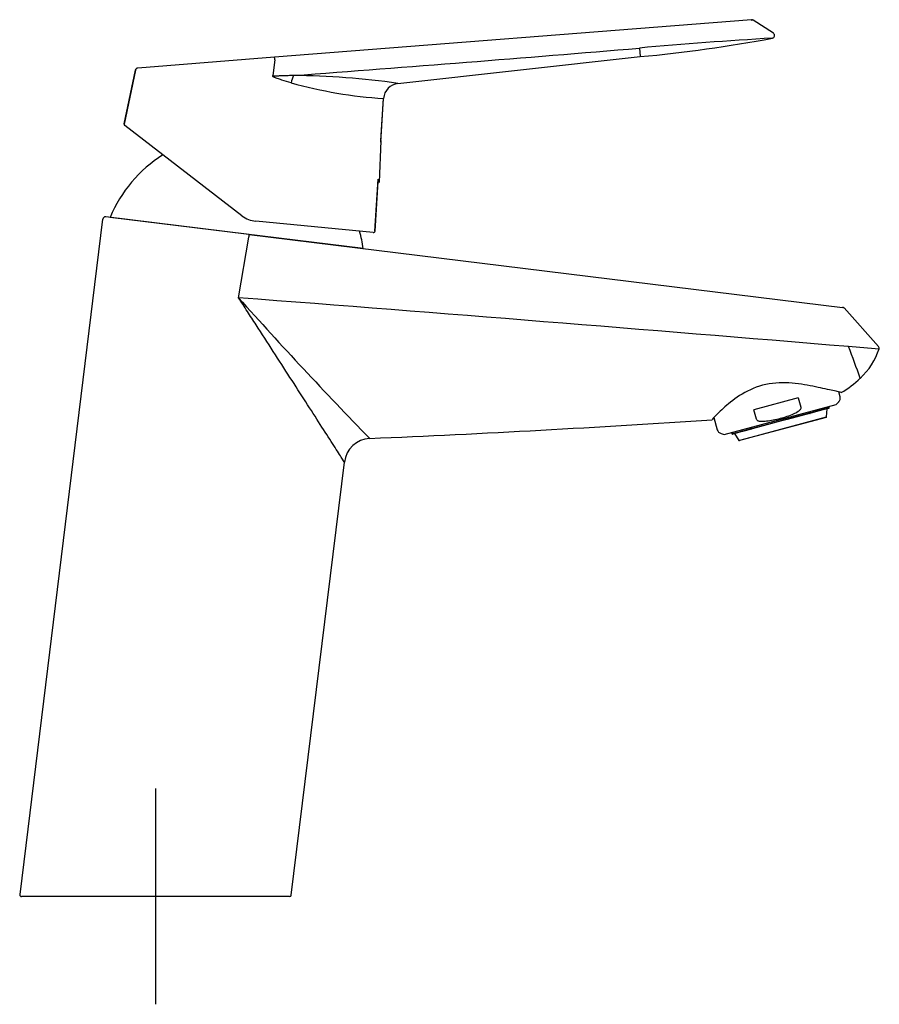
# Model space of a CAD drawing. Units: millimetres. Extents: x -18 to 411, y -18 to 416.
# Drawn here: x 251 to 411, y 234 to 416 of the extents above; entities that cross this region are included whole.
import ezdxf
from ezdxf.lldxf.tags import DXFTag

# ---------------------------------------------------------------- set-up
doc = ezdxf.new("R2010")
doc.units = ezdxf.units.MM
for name, color, linetype in [('$DDT_AUDIT_GENERATED_(77)', 7, 'Continuous'), ('$DDT_AUDIT_GENERATED_(8D)', 7, 'Continuous'), ('$DDT_AUDIT_GENERATED_(91)', 7, 'Continuous'), ('$DDT_AUDIT_GENERATED_(96)', 7, 'Continuous'), ('02636038_GEH_USE', 7, 'Continuous'), ('64647040_EINSATZ', 7, 'Continuous'), ('Default', 7, 'Continuous')]:
    doc.layers.add(name, color=color, linetype=linetype)
tags = doc.linetypes.add('CENTER2', pattern=[28.575, 19.05, -3.175, 3.175, -3.175]).pattern_tags.tags
tags[10:11] = [DXFTag(74, 4), DXFTag(75, 0), DXFTag(340, '0'), DXFTag(46, 0.0), DXFTag(50, 0.0), DXFTag(44, 0.0), DXFTag(45, 0.0)]
tags[8:9] = [DXFTag(74, 4), DXFTag(75, 0), DXFTag(340, '0'), DXFTag(46, 0.0), DXFTag(50, 0.0), DXFTag(44, 0.0), DXFTag(45, 0.0)]
tags[6:7] = [DXFTag(74, 4), DXFTag(75, 0), DXFTag(340, '0'), DXFTag(46, 0.0), DXFTag(50, 0.0), DXFTag(44, 0.0), DXFTag(45, 0.0)]
tags[4:5] = [DXFTag(74, 4), DXFTag(75, 0), DXFTag(340, '0'), DXFTag(46, 0.0), DXFTag(50, 0.0), DXFTag(44, 0.0), DXFTag(45, 0.0)]

# ---------------------------------------------------------------- blocks, each defined once
blk = doc.blocks.new('SEANNOT_GROUP1')
at = {"layer": 'Default', "color": 7, "linetype": 'CENTER2'}
for p, q in [((276.6, 273.8), (276.6, 233.8)), ((296.6, 253.8), (256.6, 253.8))]:
    blk.add_line(p, q, dxfattribs=at)
blk = doc.blocks.new('SE1')
at = {"layer": '$DDT_AUDIT_GENERATED_(77)', "color": 7, "linetype": 'Continuous'}
for p, q in [((266.8, 379.42), (251.42, 254.14)), ((293.96, 376.59), (267.36, 379.85)), ((293.96, 376.59), (404.07, 363.07)), ((292.03, 364.85), (293.94, 376.08)), ((410.72, 355.81), (404.34, 362.95)), ((301.78, 254.06), (311.65, 334.38)), ((301.49, 253.8), (251.72, 253.8))]:
    blk.add_line(p, q, dxfattribs=at)
for centre, radius, start, end in [((267.3, 379.36), 0.5, 83, 173), ((-1047.03, -17056.18), 17472.42, 85.23242, 85.604632), ((896.64, 904.06), 810.13, 221.72764, 224.24964), ((404.01, 362.57), 0.5, 44.9857, 83.083), ((205.79, 277.85), 214.07, 19.6725, 21.3498), ((385.13, 80.59), 275.92, 84.6569, 85.8361), ((398.27, 359.56), 13.26, 313.1456, 341.6471), ((410.36, 355.47), 0.5, 340.2634, 42.6207), ((394.86, 362.95), 18.06, 299.7464, 313.796), ((207.65, 2908.24), 2571.78, 272.42202, 273.8397), ((316.59, 333.79), 4.97, 92.988, 173.2177), ((251.72, 254.1), 0.3, 173, 270), ((301.49, 254.1), 0.3, 270, 353.0436)]:
    blk.add_arc(centre, radius, start, end, dxfattribs=at)
for points, knots in [([(293.94, 376.08), (293.96, 376.21), (293.97, 376.34), (293.97, 376.53), (293.97, 376.59), (293.96, 376.59)], [0, 0, 0, 0, 0.5, 0.5, 1, 1, 1, 1]), ([(311.65, 334.38), (311.65, 334.38), (311.44, 334.7), (310.67, 335.91), (310.11, 336.77), (308.77, 338.86), (308.01, 340.05), (306.33, 342.66), (305.42, 344.08), (303.53, 347), (302.56, 348.52), (300.55, 351.64), (299.51, 353.26), (297.4, 356.52), (296.34, 358.17), (294.73, 360.66), (294.19, 361.49), (293.11, 363.16), (292.57, 364.02), (292.03, 364.85)], [0.5001812, 0.5001812, 0.5001812, 0.5001812, 0.5625, 0.5625, 0.625, 0.625, 0.6875, 0.6875, 0.75, 0.75, 0.8125, 0.8125, 0.875, 0.875, 0.9375, 0.9375, 0.96875, 0.96875, 1, 1, 1, 1]), ([(403.86, 347.27), (403.86, 347.27), (403.78, 347.29), (403.46, 347.36), (403.2, 347.42), (402.18, 347.65), (401.19, 347.88), (398.79, 348.39), (397.38, 348.67), (394.36, 349.07), (392.71, 349.17), (389.42, 348.78), (387.81, 348.25), (385.06, 346.84), (383.9, 345.98), (381.97, 344.41), (381.22, 343.67), (380.16, 342.58), (379.87, 342.26), (379.85, 342.24), (379.85, 342.24), (379.85, 342.24)], [0.2523909, 0.2523909, 0.2523909, 0.2523909, 0.28125, 0.28125, 0.3125, 0.3125, 0.375, 0.375, 0.4375, 0.4375, 0.5, 0.5, 0.5625, 0.5625, 0.625, 0.625, 0.6875, 0.6875, 0.75, 0.75, 0.7523322, 0.7523322, 0.7523322, 0.7523322])]:
    blk.add_open_spline(points, degree=3, knots=knots, dxfattribs=at)
at = {"layer": '$DDT_AUDIT_GENERATED_(8D)', "color": 7, "linetype": 'Continuous'}
for p, q in [((318.17, 386.3), (318.5, 393.97)), ((318.5, 393.97), (318.41, 394.02)), ((317.91, 386.44), (318.17, 386.3))]:
    blk.add_line(p, q, dxfattribs=at)
at = {"layer": '$DDT_AUDIT_GENERATED_(91)', "color": 7, "linetype": 'Continuous'}
blk.add_line((315.15, 373.98), (268.2, 379.75), dxfattribs=at)
for start, end in [(121.8172, 157.8573), (8.1427, 15.8073)]:
    blk.add_arc((290.9, 370.51), 24.5, start, end, dxfattribs=at)
at = {"layer": '$DDT_AUDIT_GENERATED_(96)', "color": 7, "linetype": 'Continuous'}
for p, q in [((387.18, 416.42), (298.67, 409.45)), ((387.19, 416.31), (387.29, 416.35)), ((391.23, 413.9), (387.46, 416.35)), ((366.37, 411.16), (366.5, 409.57)), ((298.67, 409.45), (273.3, 407.45)), ((321.59, 404.6), (366.5, 409.57)), ((298.76, 408.97), (298.39, 406.07)), ((298.76, 408.97), (298.76, 408.97)), ((272.86, 407.07), (270.76, 397.1)), ((272.88, 407.06), (270.79, 397.07)), ((272.88, 407.06), (272.85, 407.06)), ((318.39, 393.68), (318.92, 401.82)), ((318.42, 394.01), (318.93, 401.82)), ((270.76, 397.1), (270.79, 397.07)), ((292.64, 380.06), (270.9, 396.78)), ((317.31, 377.23), (317.94, 386.82)), ((317.33, 377.22), (317.93, 386.43)), ((317, 376.94), (295.21, 379.04))]:
    blk.add_line(p, q, dxfattribs=at)
for centre, radius, start, end in [((387.22, 415.92), 0.5, 56.9538, 94.5), ((439.24, -399.62), 814.05, 93.39217, 95.13583), ((342.94, 668.49), 259.99, 275.1981, 280.6692), ((390.96, 413.48), 0.5, 283.7713, 56.9538), ((-244.09, 7717.49), 7331.8, 274.273014, 274.776138), ((273.34, 406.96), 0.5, 94.5, 168.1601), ((273.33, 406.97), 0.482, 112.0532, 169.629), ((300.62, 256.96), 149.13, 81.9159, 89.3974), ((324.05, 484.62), 82.96, 254.4171, 266.4657), ((321.92, 401.62), 3, 96.3148, 176.27), ((271.06, 397.03), 0.3, 171.6082, 232.4383), ((271.08, 397.01), 0.3, 168.1293, 232.355), ((295.69, 384.02), 5, 232.4383, 264.5), ((317.03, 377.24), 0.3, 264.5, 356.27)]:
    blk.add_arc(centre, radius, start, end, dxfattribs=at)
blk.add_ellipse((302.54, 404.75), major_axis=(-0.78, -2.9), ratio=0.248873, start_param=4.303454, end_param=4.792892, dxfattribs=at)
for points, knots in [([(298.76, 408.97), (298.76, 408.99), (298.75, 409.04), (298.74, 409.12), (298.73, 409.21), (298.72, 409.3), (298.7, 409.38), (298.68, 409.44), (298.67, 409.45), (298.67, 409.45)], [0, 0, 0, 0, 0.087923, 0.195895, 0.324883, 0.474288, 0.64101, 0.819015, 1, 1, 1, 1]), ([(298.39, 405.88), (298.39, 405.88), (298.38, 405.88), (298.38, 405.89), (298.38, 405.89), (298.37, 405.89), (298.37, 405.9), (298.36, 405.91), (298.36, 405.91), (298.35, 405.94), (298.34, 405.95), (298.34, 406.01), (298.37, 406.05), (298.39, 406.07)], [0, 0, 0, 0, 0.030927, 0.030927, 0.061854, 0.061854, 0.123709, 0.123709, 0.248273, 0.248273, 0.504891, 0.504891, 1, 1, 1, 1]), ([(298.42, 405.97), (298.41, 405.98), (298.4, 405.99), (298.39, 406.02), (298.39, 406.04), (298.39, 406.07)], [0, 0, 0, 0, 0.499931, 0.499931, 1, 1, 1, 1]), ([(301.76, 404.71), (301.18, 404.88), (300.6, 405.05), (299.75, 405.33), (299.47, 405.42), (299.05, 405.57), (298.91, 405.62), (298.7, 405.7), (298.64, 405.73), (298.54, 405.78), (298.51, 405.79), (298.45, 405.83), (298.41, 405.85), (298.39, 405.88)], [0, 0, 0, 0, 0.501564, 0.501564, 0.752438, 0.752438, 0.877923, 0.877923, 0.938961, 0.938961, 0.969481, 0.969481, 1, 1, 1, 1]), ([(302.19, 406.08), (301.86, 406.06), (301.52, 406.05), (301.02, 406.03), (300.86, 406.03), (300.52, 406.02), (300.36, 406.01), (300.02, 406), (299.86, 405.99), (299.61, 405.99), (299.52, 405.98), (299.36, 405.98), (299.27, 405.97), (299.15, 405.97), (299.11, 405.97), (299.02, 405.97), (298.98, 405.97), (298.9, 405.96), (298.86, 405.96), (298.78, 405.96), (298.74, 405.96), (298.68, 405.96), (298.66, 405.96), (298.62, 405.96), (298.6, 405.96), (298.56, 405.96), (298.54, 405.96), (298.52, 405.96), (298.51, 405.96), (298.49, 405.96), (298.48, 405.96), (298.47, 405.96), (298.46, 405.96), (298.46, 405.96), (298.46, 405.96), (298.46, 405.96), (298.46, 405.96), (298.46, 405.96), (298.46, 405.96), (298.46, 405.96), (298.46, 405.96), (298.46, 405.96), (298.46, 405.96), (298.46, 405.96), (298.46, 405.96), (298.46, 405.96), (298.46, 405.96), (298.46, 405.96), (298.46, 405.96), (298.46, 405.96), (298.46, 405.96), (298.46, 405.96), (298.46, 405.96), (298.46, 405.96), (298.46, 405.96), (298.45, 405.96), (298.45, 405.96), (298.44, 405.96), (298.44, 405.96), (298.43, 405.97), (298.43, 405.97), (298.42, 405.97), (298.42, 405.97), (298.42, 405.97), (298.42, 405.97), (298.42, 405.97), (298.42, 405.97), (298.42, 405.97), (298.42, 405.97), (298.41, 405.97), (298.42, 405.97), (298.42, 405.97), (298.42, 405.97), (298.42, 405.97)], [0, 0, 0, 0, 0.257843, 0.257843, 0.386764, 0.386764, 0.515686, 0.515686, 0.644607, 0.644607, 0.709068, 0.709068, 0.773529, 0.773529, 0.805759, 0.805759, 0.83799, 0.83799, 0.87022, 0.87022, 0.90245, 0.90245, 0.918566, 0.918566, 0.934681, 0.934681, 0.950796, 0.950796, 0.958854, 0.958854, 0.966911, 0.966911, 0.97094, 0.97094, 0.971444, 0.971444, 0.971569, 0.971569, 0.971632, 0.971632, 0.971664, 0.971664, 0.971695, 0.971695, 0.971727, 0.971727, 0.971758, 0.971758, 0.971821, 0.971821, 0.971947, 0.971947, 0.972451, 0.972451, 0.972954, 0.972954, 0.974969, 0.974969, 0.983026, 0.983026, 0.985041, 0.985041, 0.987055, 0.987055, 0.991084, 0.991084, 0.993098, 0.993098, 0.995113, 0.995113, 0.999142, 0.999142, 1, 1, 1, 1])]:
    blk.add_open_spline(points, degree=3, knots=knots, dxfattribs=at)
for points in [[(317.33, 377.22), (317.33, 377.22), (317.32, 377.22), (317.31, 377.22)], [(317.31, 377.22), (317.32, 377.22), (317.33, 377.22), (317.33, 377.22)]]:
    blk.add_open_spline(points, degree=3, dxfattribs=at)
at = {"layer": '02636038_GEH_USE', "color": 7, "linetype": 'Continuous'}
for p, q in [((403.61, 346.49), (403.37, 347.39)), ((395.86, 346.29), (387.61, 344.08)), ((395.86, 346.29), (396.33, 344.54)), ((402.9, 345.07), (403.35, 345.52)), ((382.13, 339.51), (402.9, 345.07)), ((388.08, 342.33), (387.61, 344.08)), ((380.21, 342.62), (380.81, 340.38)), ((381.52, 339.67), (382.13, 339.51))]:
    blk.add_line(p, q, dxfattribs=at)
for centre, start, end in [((402.64, 346.23), 315, 15), ((381.78, 340.64), 195, 255)]:
    blk.add_arc(centre, 1, start, end, dxfattribs=at)
for points, knots in [([(396.33, 344.54), (396.36, 344.46), (396.35, 344.37), (396.29, 344.21), (396.24, 344.13), (396.09, 343.94), (395.96, 343.83), (395.54, 343.54), (395.24, 343.39), (394.93, 343.27)], [0, 0, 0, 0, 0.125, 0.125, 0.25, 0.25, 0.5, 0.5, 1, 1, 1, 1]), ([(389.93, 341.93), (389.77, 341.9), (389.6, 341.89), (389.27, 341.87), (389.1, 341.87), (388.85, 341.89), (388.76, 341.9), (388.6, 341.94), (388.52, 341.96), (388.36, 342.02), (388.29, 342.06), (388.16, 342.17), (388.11, 342.24), (388.08, 342.33)], [0, 0, 0, 0, 0.25, 0.25, 0.5, 0.5, 0.625, 0.625, 0.75, 0.75, 0.875, 0.875, 1, 1, 1, 1]), ([(394.93, 343.27), (394.13, 342.93), (393.31, 342.65), (391.64, 342.21), (390.8, 342.04), (389.93, 341.93)], [0, 0, 0, 0, 0.5, 0.5, 1, 1, 1, 1])]:
    blk.add_open_spline(points, degree=3, knots=knots, dxfattribs=at)
at = {"layer": '64647040_EINSATZ', "color": 7, "linetype": 'Continuous'}
for p, q in [((393.79, 342.37), (397.97, 343.49)), ((397.93, 343.38), (393.81, 342.27)), ((397.9, 343.73), (397.97, 343.49)), ((398.01, 343.4), (397.93, 343.38)), ((397.99, 343.76), (398.05, 343.51)), ((399.72, 343.86), (398.01, 343.4)), ((398.05, 343.51), (399.76, 343.97)), ((399.76, 343.97), (399.7, 344.21)), ((401.34, 344.29), (399.74, 343.86)), ((399.78, 343.98), (401.41, 344.41)), ((401.11, 342.75), (401.19, 344.25)), ((401.34, 344.65), (401.41, 344.41)), ((401.46, 344.32), (401.34, 344.29)), ((401.46, 344.69), (401.53, 344.45)), ((401.61, 344.47), (401.53, 344.45)), ((401.61, 344.47), (401.55, 344.71)), ((384.84, 338.39), (401.11, 342.75)), ((401.04, 342.66), (384.95, 338.35)), ((387.19, 340.6), (391.37, 341.72)), ((391.4, 341.63), (387.29, 340.53)), ((391.31, 341.97), (391.37, 341.72)), ((391.37, 341.72), (393.79, 342.37)), ((391.4, 341.63), (391.37, 341.72)), ((393.81, 342.27), (391.4, 341.63)), ((393.79, 342.37), (393.72, 342.61)), ((393.79, 342.37), (393.81, 342.27)), ((383.48, 339.87), (383.55, 339.63)), ((383.63, 339.65), (383.56, 339.89)), ((383.69, 339.92), (383.75, 339.68)), ((383.75, 339.68), (385.4, 340.12)), ((385.47, 340.04), (383.87, 339.61)), ((385.33, 340.36), (385.4, 340.12)), ((385.4, 340.12), (387.1, 340.58)), ((387.2, 340.5), (385.49, 340.05)), ((387.1, 340.58), (387.04, 340.82)), ((387.13, 340.85), (387.19, 340.6)), ((387.29, 340.53), (387.2, 340.5)), ((383.55, 339.63), (383.63, 339.65)), ((383.87, 339.61), (383.75, 339.58)), ((384.02, 339.65), (384.84, 338.39))]:
    blk.add_line(p, q, dxfattribs=at)
for centre, start, end in [((401.51, 344.44), 285, 15), ((401.01, 342.75), 285, 357.0956), ((383.64, 339.65), 195, 285), ((384.92, 338.44), 212.9044, 285)]:
    blk.add_arc(centre, 0.1, start, end, dxfattribs=at)
for points, knots in [([(397.97, 343.49), (397.97, 343.48), (397.97, 343.47), (397.97, 343.46), (397.97, 343.45), (397.97, 343.44), (397.97, 343.43), (397.97, 343.42), (397.96, 343.41), (397.96, 343.4), (397.95, 343.39), (397.95, 343.39), (397.94, 343.38), (397.94, 343.38), (397.93, 343.38), (397.93, 343.38)], [0, 0, 0, 0, 0.21246, 0.21246, 0.21246, 0.424866, 0.424866, 0.424866, 0.638133, 0.638133, 0.638133, 0.853293, 0.853293, 0.853293, 1, 1, 1, 1]), ([(398.01, 343.4), (398.02, 343.4), (398.03, 343.41), (398.03, 343.41), (398.04, 343.42), (398.04, 343.42), (398.05, 343.43), (398.05, 343.44), (398.06, 343.45), (398.06, 343.46), (398.06, 343.47), (398.06, 343.48), (398.06, 343.49), (398.06, 343.5), (398.06, 343.51), (398.05, 343.51)], [0, 0, 0, 0, 0.217409, 0.217409, 0.217409, 0.434877, 0.434877, 0.434877, 0.651412, 0.651412, 0.651412, 0.866038, 0.866038, 0.866038, 1, 1, 1, 1]), ([(399.76, 343.97), (399.76, 343.96), (399.77, 343.95), (399.77, 343.94), (399.77, 343.93), (399.77, 343.92), (399.76, 343.91), (399.76, 343.9), (399.76, 343.89), (399.75, 343.88), (399.75, 343.87), (399.74, 343.87), (399.73, 343.86), (399.73, 343.86), (399.72, 343.86), (399.72, 343.86)], [0, 0, 0, 0, 0.212527, 0.212527, 0.212527, 0.425, 0.425, 0.425, 0.638312, 0.638312, 0.638312, 0.853467, 0.853467, 0.853467, 1, 1, 1, 1]), ([(401.41, 344.41), (401.41, 344.4), (401.41, 344.39), (401.41, 344.38), (401.41, 344.37), (401.41, 344.36), (401.4, 344.35), (401.4, 344.34), (401.39, 344.33), (401.38, 344.32), (401.38, 344.31), (401.37, 344.3), (401.36, 344.3), (401.35, 344.3), (401.34, 344.29), (401.34, 344.29)], [0, 0, 0, 0, 0.21246, 0.21246, 0.21246, 0.424866, 0.424866, 0.424866, 0.638133, 0.638133, 0.638133, 0.853293, 0.853293, 0.853293, 1, 1, 1, 1]), ([(401.46, 344.32), (401.47, 344.33), (401.48, 344.33), (401.49, 344.34), (401.5, 344.34), (401.51, 344.35), (401.51, 344.36), (401.52, 344.37), (401.53, 344.38), (401.53, 344.39), (401.53, 344.4), (401.53, 344.41), (401.53, 344.43), (401.53, 344.43), (401.53, 344.44), (401.53, 344.45)], [0, 0, 0, 0, 0.217409, 0.217409, 0.217409, 0.434877, 0.434877, 0.434877, 0.651412, 0.651412, 0.651412, 0.866038, 0.866038, 0.866038, 1, 1, 1, 1]), ([(383.87, 339.61), (383.86, 339.61), (383.85, 339.61), (383.84, 339.61), (383.83, 339.61), (383.82, 339.61), (383.81, 339.62), (383.8, 339.62), (383.79, 339.63), (383.78, 339.64), (383.77, 339.64), (383.76, 339.65), (383.76, 339.66), (383.76, 339.67), (383.75, 339.68), (383.75, 339.68)], [0, 0, 0, 0, 0.217479, 0.217479, 0.217479, 0.435017, 0.435017, 0.435017, 0.651596, 0.651596, 0.651596, 0.866212, 0.866212, 0.866212, 1, 1, 1, 1]), ([(385.49, 340.05), (385.48, 340.04), (385.48, 340.04), (385.47, 340.04), (385.46, 340.05), (385.45, 340.05), (385.44, 340.06), (385.43, 340.06), (385.43, 340.07), (385.42, 340.08), (385.41, 340.08), (385.41, 340.09), (385.4, 340.1), (385.4, 340.11), (385.4, 340.12), (385.4, 340.12)], [0, 0, 0, 0, 0.217409, 0.217409, 0.217409, 0.434877, 0.434877, 0.434877, 0.651412, 0.651412, 0.651412, 0.866038, 0.866038, 0.866038, 1, 1, 1, 1]), ([(387.1, 340.58), (387.11, 340.57), (387.11, 340.56), (387.12, 340.55), (387.12, 340.54), (387.13, 340.53), (387.14, 340.52), (387.14, 340.52), (387.15, 340.51), (387.16, 340.51), (387.17, 340.5), (387.17, 340.5), (387.18, 340.5), (387.19, 340.5), (387.19, 340.5), (387.2, 340.5)], [0, 0, 0, 0, 0.212527, 0.212527, 0.212527, 0.425, 0.425, 0.425, 0.638312, 0.638312, 0.638312, 0.853467, 0.853467, 0.853467, 1, 1, 1, 1]), ([(387.29, 340.53), (387.28, 340.52), (387.27, 340.52), (387.26, 340.53), (387.25, 340.53), (387.24, 340.53), (387.24, 340.54), (387.23, 340.54), (387.22, 340.55), (387.21, 340.56), (387.21, 340.56), (387.2, 340.57), (387.2, 340.58), (387.19, 340.59), (387.19, 340.6), (387.19, 340.6)], [0, 0, 0, 0, 0.217479, 0.217479, 0.217479, 0.435017, 0.435017, 0.435017, 0.651596, 0.651596, 0.651596, 0.866212, 0.866212, 0.866212, 1, 1, 1, 1]), ([(383.63, 339.65), (383.63, 339.64), (383.64, 339.63), (383.64, 339.62), (383.65, 339.61), (383.66, 339.6), (383.67, 339.6), (383.67, 339.59), (383.69, 339.58), (383.7, 339.58), (383.71, 339.58), (383.72, 339.58), (383.73, 339.58), (383.74, 339.58), (383.74, 339.58), (383.75, 339.58)], [0, 0, 0, 0, 0.212527, 0.212527, 0.212527, 0.425, 0.425, 0.425, 0.638312, 0.638312, 0.638312, 0.853467, 0.853467, 0.853467, 1, 1, 1, 1])]:
    blk.add_open_spline(points, degree=3, knots=knots, dxfattribs=at)

msp = doc.modelspace()

# ---------------------------------------------------------------- block references
at = {"layer": 'Default'}
for name in ['SE1', 'SEANNOT_GROUP1']:
    msp.add_blockref(name, (0, 0), dxfattribs=at)

doc.saveas('drawing.dxf')
